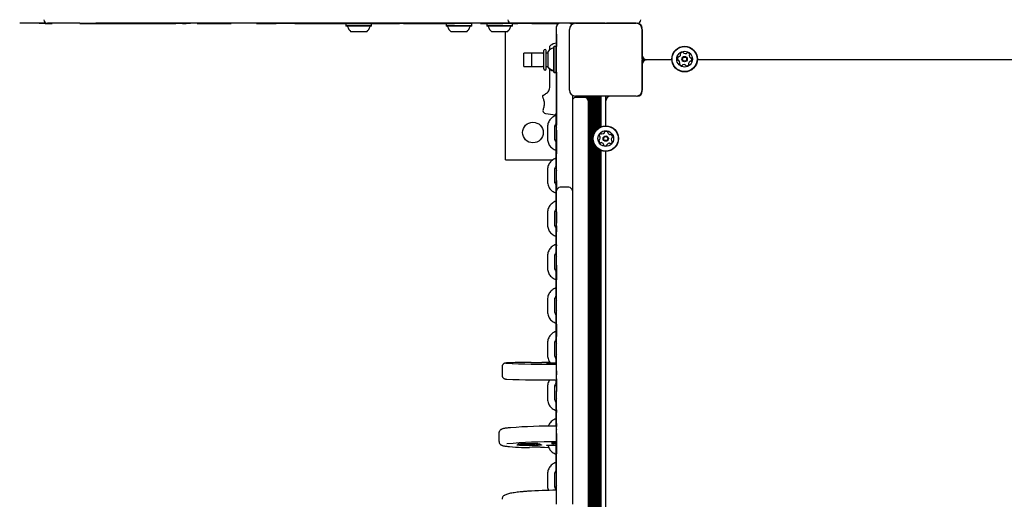
# Model space of a CAD drawing. Units: millimetres. Extents: x 121 to 678, y 65 to 735.
# Drawn here: x 302 to 383, y 423 to 463 of the extents above; entities that cross this region are included whole.
import ezdxf

# ---------------------------------------------------------------- set-up
doc = ezdxf.new("R2010")
doc.units = ezdxf.units.MM
doc.header["$LTSCALE"] = 100
doc.styles.add('SLDTEXTSTYLE0', font='TXT', dxfattribs={"width": 0.75})
doc.dimstyles.new('SLDDIMSTYLE2', dxfattribs={"dimtxt": 15.875, "dimasz": 8, "dimexe": 0, "dimexo": 0.0625, "dimgap": 3.96875, "dimtad": 2, "dimdec": 0, "dimrnd": 1e-09, "dimzin": 12, "dimdsep": 46, "dimtxsty": 'SLDTEXTSTYLE0', "dimblk1": 'DOT', "dimblk2": 'DOT', "dimsah": 1, "dimcen": 0.09, "dimse1": 1, "dimse2": 1, "dimadec": 0, "dimazin": 3, "dimtfac": 1, "dimtdec": 0, "dimtofl": 0, "dimtmove": 0, "dimatfit": 3, "dimldrblk": 'DOT', "dimfxl": 0, "dimfrac": 2, "dimtolj": 1, "dimtzin": 12, "dimarcsym": 0})

# ---------------------------------------------------------------- blocks, each defined once
blk = doc.blocks.new('_Dot')
at = {"color": 0, "linetype": 'ByBlock', "lineweight": -2}
blk.add_line((-0.5, 0), (-1, 0), dxfattribs=at)
at = {"color": 0, "linetype": 'ByBlock', "const_width": 0.5}
blk.add_lwpolyline([(-0.25, 0, 1), (0.25, 0, 1)], format="xyb", close=True, dxfattribs=at)
blk = doc.blocks.new('_D_9')
at = {"color": 7, "linetype": 'Continuous', "lineweight": 18}
blk.add_line((141.452, 271.614), (141.452, 555.115), dxfattribs=at)
at = {"color": 7, "linetype": 'Continuous', "lineweight": 18, "xscale": 8, "yscale": 8}
for p, rotation in [((141.452, 555.115, -70.969), 90.00000000000067), ((141.452, 271.614, -70.969), 270.0000000000007)]:
    blk.add_blockref('_Dot', p, dxfattribs=dict(at, rotation=rotation))
at = {"color": 7, "linetype": 'Continuous', "lineweight": 18, "insert": (120.988, 395.77), "char_height": 15.875, "attachment_point": 1, "rotation": 90, "style": 'SLDTEXTSTYLE0'}
blk.add_mtext('284', dxfattribs=at)

msp = doc.modelspace()

# ---------------------------------------------------------------- linework, layer by layer
at = {"color": 7, "linetype": 'Continuous', "lineweight": 25}
for p, q in [((302.191, 462.715), (302.078, 462.715)), ((303.678, 462.715), (302.191, 462.715)), ((303.678, 462.705), (303.678, 462.715)), ((304.19, 462.715), (303.678, 462.715)), ((304.19, 462.705), (303.678, 462.705)), ((304.19, 462.715), (304.362, 462.715)), ((304.19, 462.705), (304.381, 462.705)), ((304.98, 462.715), (304.362, 462.715)), ((304.381, 462.705), (304.381, 462.715)), ((304.381, 462.705), (304.749, 462.705)), ((304.749, 462.705), (304.749, 462.715)), ((307.03, 462.715), (304.98, 462.715)), ((307.03, 462.705), (307.03, 462.715)), ((307.03, 462.715), (307.896, 462.715)), ((307.03, 462.705), (307.896, 462.705)), ((307.896, 462.715), (308.368, 462.715)), ((307.896, 462.705), (308.368, 462.705)), ((313.536, 462.715), (308.368, 462.715)), ((308.368, 462.705), (308.368, 462.715)), ((308.368, 462.705), (308.547, 462.705)), ((308.547, 462.705), (312.218, 462.705)), ((312.218, 462.705), (312.49, 462.705)), ((312.49, 462.705), (314.96, 462.705)), ((313.575, 462.715), (313.536, 462.715)), ((323.058, 462.715), (313.575, 462.715)), ((315.507, 462.705), (314.96, 462.705)), ((315.507, 462.705), (315.507, 462.715)), ((315.507, 462.705), (315.794, 462.705)), ((316.16, 462.705), (315.794, 462.705)), ((316.16, 462.705), (316.16, 462.715)), ((316.708, 462.705), (319.505, 462.705)), ((319.505, 462.705), (319.505, 462.715)), ((321.61, 462.705), (321.61, 462.715)), ((321.61, 462.705), (323.218, 462.705)), ((323.08, 462.715), (323.058, 462.715)), ((334.052, 462.715), (323.08, 462.715)), ((323.218, 462.715), (323.218, 462.705)), ((323.229, 462.705), (323.218, 462.705)), ((324.128, 462.705), (323.229, 462.705)), ((324.753, 462.705), (324.128, 462.705)), ((324.753, 462.705), (327.097, 462.705)), ((327.097, 462.705), (327.464, 462.705)), ((327.464, 462.705), (329.644, 462.705)), ((328.987, 462.705), (328.972, 462.69)), ((328.972, 462.69), (328.972, 462.52)), ((329.287, 462.69), (328.972, 462.69)), ((331.087, 462.69), (329.287, 462.69)), ((329.644, 462.705), (330.094, 462.705)), ((330.094, 462.705), (333.379, 462.705)), ((331.087, 462.69), (331.072, 462.705)), ((331.087, 462.52), (331.087, 462.69)), ((333.706, 462.705), (333.379, 462.705)), ((333.706, 462.705), (334.694, 462.705)), ((334.099, 462.715), (334.052, 462.715)), ((341.301, 462.715), (334.099, 462.715)), ((334.694, 462.705), (335.287, 462.705)), ((335.287, 462.705), (335.34, 462.705)), ((335.34, 462.705), (335.707, 462.705)), ((335.707, 462.705), (335.707, 462.715)), ((335.707, 462.705), (337.91, 462.705)), ((337.241, 462.705), (337.226, 462.69)), ((337.226, 462.69), (337.226, 462.52)), ((337.632, 462.69), (337.226, 462.69)), ((339.341, 462.69), (337.632, 462.69)), ((337.91, 462.705), (337.91, 462.715)), ((339.341, 462.69), (339.316, 462.715)), ((339.341, 462.52), (339.341, 462.69)), ((340.072, 462.705), (340.072, 462.715)), ((340.072, 462.705), (341.912, 462.705)), ((340.591, 462.705), (340.576, 462.69)), ((340.576, 462.69), (340.576, 462.52)), ((340.93, 462.69), (340.576, 462.69)), ((342.691, 462.69), (340.93, 462.69)), ((341.315, 462.715), (341.301, 462.715)), ((341.93, 462.715), (341.315, 462.715)), ((341.93, 462.705), (341.912, 462.705)), ((341.93, 462.705), (341.93, 462.715)), ((342.618, 462.715), (341.93, 462.715)), ((342.646, 462.705), (341.93, 462.705)), ((343.185, 462.715), (342.618, 462.715)), ((342.646, 462.705), (342.821, 462.705)), ((342.691, 462.69), (342.676, 462.705)), ((342.691, 462.52), (342.691, 462.69)), ((342.821, 462.705), (342.821, 462.715)), ((342.821, 462.705), (343.125, 462.705)), ((343.125, 462.705), (343.126, 462.705)), ((343.126, 462.705), (343.126, 462.715)), ((343.714, 462.705), (343.126, 462.705)), ((345.337, 462.715), (343.185, 462.715)), ((344.29, 462.705), (343.714, 462.705)), ((344.29, 462.705), (344.29, 462.715)), ((344.29, 462.705), (346.489, 462.705)), ((345.47, 462.715), (345.337, 462.715)), ((347.884, 462.715), (345.47, 462.715)), ((347.479, 462.705), (347.751, 462.705)), ((347.751, 462.705), (347.784, 462.705)), ((347.884, 462.715), (352.884, 462.715)), ((350.334, 462.715), (347.884, 462.715)), ((352.884, 462.715), (350.434, 462.715)), ((352.98, 462.715), (352.983, 462.715)), ((352.984, 462.715), (352.983, 462.715)), ((352.983, 462.715), (352.983, 462.715)), ((328.972, 462.52), (328.997, 462.495)), ((329.287, 462.52), (328.972, 462.52)), ((329.305, 462.495), (328.997, 462.495)), ((331.087, 462.52), (329.287, 462.52)), ((331.062, 462.495), (329.305, 462.495)), ((329.573, 462.015), (329.379, 462.015)), ((330.679, 462.015), (329.573, 462.015)), ((331.062, 462.495), (331.087, 462.52)), ((337.226, 462.52), (337.251, 462.495)), ((337.632, 462.52), (337.226, 462.52)), ((337.647, 462.495), (337.251, 462.495)), ((339.341, 462.52), (337.632, 462.52)), ((337.883, 462.015), (337.634, 462.015)), ((339.316, 462.495), (337.647, 462.495)), ((338.934, 462.015), (337.883, 462.015)), ((339.316, 462.495), (339.341, 462.52)), ((340.576, 462.52), (340.601, 462.495)), ((340.93, 462.52), (340.576, 462.52)), ((340.947, 462.495), (340.601, 462.495)), ((342.691, 462.52), (340.93, 462.52)), ((342.666, 462.495), (340.947, 462.495)), ((341.201, 462.015), (340.984, 462.015)), ((342.284, 462.015), (341.201, 462.015)), ((342.134, 451.465), (342.134, 462.015)), ((342.666, 462.495), (342.691, 462.52)), ((346.324, 462.215), (346.334, 462.215)), ((346.324, 461.823), (346.324, 462.215)), ((346.324, 461.823), (346.324, 461.134)), ((346.334, 462.44), (346.334, 462.442)), ((346.334, 462.43), (346.334, 462.44)), ((346.334, 461.73), (346.334, 462.43)), ((347.384, 457.215), (347.384, 462.215)), ((347.384, 459.765), (347.384, 462.215)), ((353.384, 462.215), (353.384, 457.215)), ((353.384, 459.765), (353.384, 462.215)), ((346.324, 461.134), (346.324, 460.808)), ((346.334, 454.737), (346.334, 461.73)), ((344.284, 460.265), (343.634, 460.265)), ((343.634, 459.165), (343.634, 460.265)), ((345.184, 460.265), (344.284, 460.265)), ((344.284, 459.165), (344.284, 460.265)), ((345.284, 458.965), (345.284, 460.465)), ((345.484, 458.965), (345.484, 460.465)), ((345.634, 460.265), (345.484, 460.265)), ((345.634, 460.21), (345.634, 460.402)), ((345.634, 459.102), (345.634, 460.21)), ((345.784, 460.537), (345.784, 460.838)), ((346.139, 460.81), (346.114, 460.785)), ((346.114, 460.479), (346.114, 460.785)), ((346.114, 458.72), (346.114, 460.479)), ((346.309, 460.81), (346.139, 460.81)), ((346.139, 460.496), (346.139, 460.81)), ((346.139, 458.695), (346.139, 460.496)), ((346.334, 460.785), (346.309, 460.81)), ((346.309, 460.496), (346.309, 460.81)), ((346.309, 458.695), (346.309, 460.496)), ((346.324, 460.808), (346.324, 460.795)), ((347.384, 457.215), (347.384, 459.665)), ((353.59, 459.765), (353.384, 459.765)), ((353.784, 459.715), (353.384, 459.715)), ((353.59, 459.665), (353.384, 459.665)), ((353.384, 457.215), (353.384, 459.665)), ((355.828, 459.715), (353.784, 459.715)), ((409.124, 459.715), (357.94, 459.715)), ((343.634, 459.165), (344.284, 459.165)), ((344.284, 459.165), (345.184, 459.165)), ((345.484, 459.165), (345.634, 459.165)), ((345.634, 459.068), (345.634, 459.102)), ((345.784, 457.515), (345.784, 458.933)), ((346.114, 458.72), (346.139, 458.695)), ((346.114, 458.686), (346.114, 458.72)), ((346.114, 458.686), (346.139, 458.661)), ((346.139, 458.695), (346.309, 458.695)), ((346.139, 458.661), (346.139, 458.695)), ((346.139, 458.661), (346.309, 458.661)), ((346.309, 458.695), (346.334, 458.72)), ((346.309, 458.661), (346.309, 458.695)), ((346.309, 458.661), (346.334, 458.686)), ((346.324, 458.676), (346.324, 458.233)), ((346.324, 458.233), (346.324, 458.116)), ((346.324, 458.116), (346.324, 455.794)), ((345.184, 456.736), (345.184, 456.629)), ((347.634, 456.782), (347.634, 454.737)), ((352.884, 456.715), (347.884, 456.715)), ((350.334, 456.715), (347.884, 456.715)), ((348.634, 456.615), (347.934, 456.615)), ((347.984, 456.643), (347.984, 456.715)), ((348.134, 456.615), (348.134, 456.715)), ((348.719, 456.603), (348.719, 456.715)), ((348.8, 456.565), (348.8, 456.715)), ((348.879, 456.488), (348.879, 456.715)), ((348.934, 456.315), (348.934, 399.225)), ((348.96, 399.222), (348.96, 456.715)), ((349.039, 399.212), (349.039, 456.715)), ((349.12, 399.202), (349.12, 456.715)), ((349.199, 399.193), (349.199, 456.715)), ((349.28, 399.183), (349.28, 456.715)), ((349.359, 453.475), (349.359, 456.715)), ((349.44, 453.692), (349.44, 456.715)), ((349.519, 453.823), (349.519, 456.715)), ((349.6, 453.925), (349.6, 456.715)), ((349.679, 454.003), (349.679, 456.715)), ((349.76, 454.069), (349.76, 456.715)), ((349.839, 454.121), (349.839, 456.715)), ((349.92, 454.165), (349.92, 456.715)), ((349.999, 454.2), (349.999, 456.715)), ((350.384, 454.273), (350.384, 456.715)), ((350.384, 454.273), (350.384, 456.315)), ((352.884, 456.715), (350.434, 456.715)), ((346.324, 455.794), (346.324, 455.495)), ((346.324, 455.495), (346.324, 454.352)), ((346.284, 455.246), (346.284, 454.975)), ((346.284, 455.246), (346.284, 454.975)), ((346.284, 454.975), (346.284, 454.275)), ((346.334, 454.036), (346.334, 454.737)), ((347.634, 454.737), (347.634, 454.036)), ((345.584, 454.175), (345.584, 453.2)), ((346.184, 453.2), (346.184, 454.175)), ((346.334, 454.352), (346.324, 454.352)), ((346.324, 454.352), (346.324, 454.33)), ((346.324, 453.908), (346.324, 454.33)), ((346.324, 453.908), (346.324, 452.966)), ((346.324, 453.908), (346.334, 453.908)), ((346.334, 454.018), (346.334, 454.036)), ((346.334, 452.717), (346.334, 454.018)), ((346.334, 453.908), (346.334, 452.966)), ((347.634, 454.036), (347.634, 454.018)), ((347.634, 454.018), (347.634, 452.717)), ((346.284, 453.117), (346.284, 452.282)), ((346.324, 452.939), (346.324, 452.966)), ((346.324, 452.966), (346.334, 452.966)), ((346.324, 452.939), (346.324, 452.8)), ((349.359, 399.173), (349.359, 452.955)), ((346.284, 452.282), (346.284, 451.301)), ((346.324, 452.8), (346.334, 452.8)), ((346.324, 452.8), (346.324, 451.971)), ((346.334, 450.136), (346.334, 452.717)), ((347.634, 452.717), (347.634, 450.136)), ((349.44, 399.163), (349.44, 452.738)), ((349.519, 399.153), (349.519, 452.607)), ((349.6, 399.143), (349.6, 452.505)), ((349.679, 399.134), (349.679, 452.427)), ((349.76, 399.124), (349.76, 452.361)), ((349.839, 399.114), (349.839, 452.309)), ((349.92, 399.104), (349.92, 452.265)), ((349.999, 399.094), (349.999, 452.23)), ((350.384, 399.047), (350.384, 452.158)), ((342.134, 451.465), (346.026, 451.465)), ((346.284, 451.301), (346.284, 450.736)), ((346.324, 451.971), (346.334, 451.971)), ((346.324, 451.821), (346.324, 451.971)), ((346.324, 451.82), (346.324, 451.821)), ((346.324, 451.82), (346.334, 451.82)), ((345.584, 450.651), (345.584, 449.67)), ((346.184, 449.67), (346.184, 450.651)), ((346.324, 449.717), (346.334, 449.717)), ((346.324, 449.717), (346.324, 448.918)), ((346.334, 448.897), (346.334, 450.136)), ((346.334, 449.717), (346.334, 448.918)), ((347.634, 450.136), (347.634, 448.897)), ((346.284, 449.582), (346.284, 448.774)), ((346.324, 448.918), (346.334, 448.918)), ((346.324, 448.839), (346.324, 448.918)), ((346.324, 448.839), (346.324, 448.838)), ((346.324, 448.838), (346.334, 448.838)), ((346.324, 448.577), (346.324, 448.838)), ((346.334, 448.292), (346.334, 448.897)), ((347.334, 449.197), (346.634, 449.197)), ((347.634, 448.897), (347.634, 448.292)), ((346.284, 448.774), (346.284, 447.786)), ((346.324, 448.573), (346.324, 448.577)), ((346.324, 448.464), (346.324, 448.573)), ((346.324, 448.464), (346.334, 448.464)), ((346.334, 444.864), (346.334, 448.292)), ((347.634, 448.292), (347.634, 444.864)), ((346.284, 447.786), (346.284, 447.194)), ((345.584, 447.104), (345.584, 446.116)), ((346.184, 446.116), (346.184, 447.104)), ((346.324, 447.18), (346.334, 447.18)), ((346.324, 447.18), (346.324, 446.255)), ((346.284, 446.023), (346.284, 445.242)), ((346.324, 446.255), (346.334, 446.255)), ((346.324, 446.036), (346.324, 446.255)), ((346.324, 446.036), (346.324, 445.536)), ((346.284, 445.242), (346.284, 444.249)), ((346.324, 444.461), (346.324, 445.536)), ((346.334, 444.769), (346.334, 444.864)), ((346.334, 438.75), (346.334, 444.769)), ((347.634, 444.864), (347.634, 444.769)), ((347.634, 444.769), (347.634, 438.75)), ((346.284, 444.249), (346.284, 443.63)), ((346.334, 444.461), (346.324, 444.461)), ((346.324, 444.461), (346.324, 444.386)), ((346.324, 444.372), (346.324, 444.386)), ((346.324, 443.832), (346.324, 444.372)), ((345.584, 443.536), (345.584, 442.542)), ((346.184, 442.542), (346.184, 443.536)), ((346.324, 443.506), (346.324, 443.832)), ((346.324, 442.816), (346.324, 443.506)), ((346.284, 442.446), (346.284, 441.692)), ((346.324, 442.787), (346.324, 442.816)), ((346.324, 442.787), (346.324, 442.691)), ((346.324, 442.691), (346.334, 442.691)), ((346.324, 442.691), (346.324, 442.657)), ((346.324, 442.657), (346.324, 442.197)), ((346.284, 441.692), (346.284, 440.695)), ((346.324, 442.197), (346.324, 442.107)), ((346.324, 442.107), (346.324, 441.689)), ((346.324, 441.689), (346.324, 441.597)), ((346.324, 441.597), (346.324, 441.564)), ((346.324, 441.564), (346.334, 441.564)), ((346.324, 440.95), (346.324, 441.564)), ((346.284, 440.695), (346.284, 440.049)), ((346.324, 440.815), (346.324, 440.95)), ((346.324, 438.024), (346.324, 440.815)), ((345.584, 439.952), (345.584, 438.955)), ((346.184, 438.955), (346.184, 439.952)), ((346.284, 438.856), (346.284, 438.129)), ((346.334, 438.05), (346.334, 438.75)), ((347.634, 438.75), (347.634, 438.05)), ((346.284, 438.129), (346.284, 437.13)), ((346.324, 438.024), (346.334, 438.024)), ((346.324, 437.929), (346.324, 438.024)), ((346.324, 437.929), (346.334, 437.929)), ((346.324, 437.929), (346.324, 437.101)), ((346.334, 438.032), (346.334, 438.05)), ((346.334, 436.811), (346.334, 438.032)), ((346.334, 437.929), (346.334, 437.101)), ((347.634, 438.05), (347.634, 438.032)), ((347.634, 438.032), (347.634, 436.811)), ((346.284, 437.13), (346.284, 436.457)), ((346.324, 437.101), (346.334, 437.101)), ((346.324, 437.101), (346.324, 437.034)), ((346.324, 437.034), (346.324, 436.892)), ((346.324, 437.034), (346.334, 437.034)), ((346.324, 436.892), (346.334, 436.892)), ((346.324, 436.863), (346.324, 436.892)), ((346.324, 436.857), (346.324, 436.863)), ((346.324, 436.857), (346.334, 436.857)), ((346.334, 433.665), (346.334, 436.811)), ((347.634, 436.811), (347.634, 433.665)), ((345.584, 436.358), (345.584, 435.359)), ((346.184, 435.359), (346.184, 436.358)), ((346.284, 435.259), (346.284, 434.689)), ((341.834, 434.401), (341.834, 433.701)), ((344.188, 434.756), (344.196, 434.756)), ((344.227, 434.755), (344.196, 434.756)), ((344.219, 434.755), (344.227, 434.755)), ((346.134, 434.699), (345.834, 434.699)), ((346.234, 434.692), (346.234, 434.697)), ((346.324, 434.078), (346.334, 434.078)), ((346.324, 434.078), (346.324, 433.782)), ((346.334, 433.782), (346.324, 433.782)), ((346.324, 433.782), (346.324, 433.751)), ((346.324, 433.408), (346.324, 433.751)), ((346.324, 433.408), (346.324, 432.412)), ((346.324, 433.408), (346.334, 433.408)), ((346.334, 433.408), (346.334, 433.665)), ((346.334, 433.408), (346.334, 432.412)), ((347.634, 433.665), (347.634, 432.287)), ((345.584, 432.759), (345.584, 431.759)), ((346.184, 431.759), (346.184, 432.759)), ((346.284, 433.326), (346.284, 432.859)), ((346.324, 432.412), (346.324, 432.36)), ((346.324, 432.412), (346.334, 432.412)), ((346.324, 430.847), (346.324, 432.36)), ((346.334, 432.287), (346.334, 432.412)), ((346.334, 432.271), (346.334, 432.287)), ((346.334, 431.572), (346.334, 432.271)), ((347.634, 432.287), (347.634, 432.271)), ((347.634, 432.271), (347.634, 431.572)), ((346.284, 431.659), (346.284, 430.986)), ((346.284, 430.986), (346.284, 429.987)), ((346.334, 429.546), (346.334, 431.572)), ((347.634, 431.572), (347.634, 429.546)), ((346.324, 430.847), (346.324, 430.646)), ((346.324, 430.435), (346.324, 430.646)), ((346.324, 429.946), (346.324, 430.435)), ((346.284, 429.987), (346.284, 429.509)), ((346.324, 429.725), (346.324, 429.946)), ((346.324, 429.725), (346.324, 429.489)), ((346.324, 429.26), (346.324, 429.489)), ((346.334, 429.494), (346.334, 429.546)), ((346.334, 423.734), (346.334, 429.494)), ((347.634, 429.546), (347.634, 429.494)), ((347.634, 429.494), (347.634, 423.734)), ((341.584, 428.947), (341.584, 428.248)), ((346.334, 429.26), (346.324, 429.26)), ((346.324, 429.26), (346.324, 429.255)), ((346.324, 429.255), (346.324, 429.225)), ((346.324, 428.916), (346.324, 429.225)), ((346.324, 428.916), (346.324, 428.843)), ((346.324, 428.843), (346.324, 428.372)), ((343.088, 427.952), (343.088, 427.962)), ((343.173, 428.037), (343.173, 428.047)), ((343.347, 427.966), (343.347, 427.976)), ((343.521, 427.961), (343.521, 427.971)), ((343.636, 427.997), (343.636, 428.007)), ((343.919, 428.009), (343.919, 428.019)), ((343.919, 428.019), (344, 428.019)), ((343.919, 428.009), (344, 428.009)), ((344, 428.009), (344, 428.019)), ((344.073, 427.932), (344.073, 427.942)), ((344.078, 427.758), (344.111, 427.761)), ((344.111, 427.761), (344.084, 427.761)), ((344.113, 428.072), (344.113, 428.082)), ((344.96, 428.033), (344.96, 428.043)), ((345.096, 427.96), (345.096, 427.97)), ((345.834, 427.94), (346.134, 427.94)), ((345.914, 428.117), (345.914, 428.107)), ((345.914, 428.084), (345.914, 428.074)), ((345.989, 428.1), (346.209, 428.093)), ((346.129, 428.096), (345.989, 428.091)), ((346.209, 428.088), (345.989, 428.081)), ((346.324, 428.119), (346.139, 428.125)), ((346.324, 428.109), (346.139, 428.115)), ((346.139, 428.067), (346.324, 428.073)), ((346.234, 427.946), (346.234, 427.963)), ((346.284, 427.901), (346.238, 427.964)), ((346.284, 427.973), (346.284, 427.416)), ((346.324, 428.372), (346.324, 428.257)), ((346.324, 428.257), (346.324, 427.812)), ((346.324, 427.812), (346.324, 427.757)), ((346.324, 427.757), (346.324, 427.588)), ((346.284, 427.416), (346.284, 426.419)), ((346.324, 427.588), (346.334, 427.588)), ((346.324, 427.586), (346.324, 427.451)), ((346.324, 427.451), (346.324, 427.23)), ((346.324, 427.23), (346.334, 427.23)), ((346.324, 427.164), (346.324, 427.23)), ((346.324, 426.975), (346.324, 427.164)), ((346.324, 423.414), (346.324, 426.975)), ((346.284, 426.419), (346.284, 425.666)), ((345.584, 425.568), (345.584, 424.571)), ((346.184, 424.571), (346.184, 425.568)), ((346.284, 424.475), (346.284, 424.224)), ((346.334, 423.092), (346.334, 423.734)), ((347.634, 423.734), (347.634, 423.092))]:
    msp.add_line(p, q, dxfattribs=at)
at = {"color": 7, "linetype": 'Continuous', "lineweight": 25, "flags": 128}
for points in [[(345.209, 456.779), (345.214, 456.782), (345.251, 456.803), (345.325, 456.846), (345.434, 456.909)], [(345.207, 455.575), (345.207, 455.584), (345.209, 455.593)], [(346.284, 454.275), (346.302, 454.173), (346.324, 454.125)], [(346.284, 454.275), (346.302, 454.173), (346.324, 454.125)], [(346.324, 453.267), (346.302, 453.22), (346.284, 453.117)], [(346.284, 450.736), (346.302, 450.633), (346.334, 450.57)], [(346.334, 449.748), (346.302, 449.685), (346.284, 449.582)], [(346.284, 447.194), (346.302, 447.092), (346.324, 447.045)], [(346.324, 446.173), (346.302, 446.126), (346.284, 446.023)], [(346.284, 443.63), (346.302, 443.528), (346.324, 443.481)], [(346.324, 442.596), (346.302, 442.549), (346.284, 442.446)], [(346.284, 440.049), (346.302, 439.947), (346.324, 439.9)], [(346.324, 439.006), (346.302, 438.959), (346.284, 438.856)], [(346.284, 436.457), (346.302, 436.355), (346.334, 436.291)], [(346.334, 435.425), (346.302, 435.361), (346.284, 435.259)], [(345.783, 434.755), (345.471, 434.753), (345.124, 434.751)], [(345.834, 434.699), (345.714, 434.699), (345.609, 434.7), (345.531, 434.702), (345.489, 434.704), (345.489, 434.706), (345.531, 434.708), (345.609, 434.709), (345.714, 434.71), (345.834, 434.711)], [(346.284, 432.859), (346.302, 432.756), (346.324, 432.709)], [(346.324, 431.809), (346.302, 431.762), (346.284, 431.659)], [(344.993, 427.775), (345.328, 427.766), (345.671, 427.76)], [(345.616, 427.905), (345.609, 427.906), (345.531, 427.911), (345.489, 427.917), (345.489, 427.924), (345.531, 427.93), (345.609, 427.936), (345.714, 427.939), (345.834, 427.94)], [(346.139, 428.115), (346.084, 428.116), (346.025, 428.115), (345.973, 428.114), (345.934, 428.112), (345.916, 428.108), (345.919, 428.105), (345.945, 428.102), (345.989, 428.1)], [(345.989, 428.081), (345.945, 428.079), (345.919, 428.076), (345.916, 428.073), (345.934, 428.07), (345.973, 428.067), (346.025, 428.066), (346.084, 428.066), (346.139, 428.067)], [(346.209, 428.093), (346.219, 428.093), (346.227, 428.092), (346.232, 428.091), (346.234, 428.091), (346.232, 428.09), (346.227, 428.089), (346.219, 428.089), (346.209, 428.088)], [(346.284, 425.666), (346.302, 425.563), (346.324, 425.516)], [(346.324, 424.624), (346.302, 424.577), (346.284, 424.475)]]:
    msp.add_lwpolyline(points, dxfattribs=at)
at = {"color": 7, "linetype": 'Continuous', "lineweight": 25}
for centre, radius in [((356.884, 459.765), 1.057), ((356.884, 459.765), 1.032), ((356.884, 459.765), 0.65), ((356.884, 459.765), 0.22), ((356.884, 459.765), 0.17), ((344.384, 453.715), 0.85), ((350.384, 453.215), 1.057), ((350.384, 453.215), 1.032), ((350.384, 453.215), 0.65), ((350.384, 453.215), 0.22), ((350.384, 453.215), 0.17)]:
    msp.add_circle(centre, radius, dxfattribs=at)
for centre, radius, start, end in [((304.362, 463.015), 0.3, 180, 270), ((342.618, 463.015), 0.3, 180, 270), ((346.634, 462.43), 0.3, 108.07443, 180), ((346.634, 462.442), 0.3, 114.62034, 180.00096), ((347.884, 462.215), 0.5, 90, 180), ((347.334, 462.43), 0.3, 36.49428, 71.92557), ((347.334, 462.442), 0.3, 34.60735, 65.37991), ((352.884, 462.215), 0.5, 0, 90), ((352.983, 463.015), 0.3, 270, 0), ((352.984, 463.015), 0.3, 270, 0), ((352.984, 462.315), 0.4, 0, 90), ((329.051, 462.445), 0.05, 16.5288, 90), ((330.029, 462.735), 0.97, 196.5288, 227.94148), ((330.029, 462.735), 0.97, 312.05852, 343.4712), ((331.007, 462.445), 0.05, 90, 163.4712), ((337.306, 462.445), 0.05, 16.53227, 90), ((338.284, 462.735), 0.97, 196.53227, 227.93734), ((338.284, 462.735), 0.97, 312.06266, 343.46773), ((339.262, 462.445), 0.05, 90, 163.46773), ((340.656, 462.445), 0.05, 16.5288, 90), ((341.634, 462.735), 0.97, 196.5288, 227.94148), ((341.634, 462.735), 0.97, 312.05852, 343.4712), ((342.612, 462.445), 0.05, 90, 163.4712), ((346.584, 459.715), 1.4, 100.28656, 123.74899), ((345.184, 460.365), 0.1, 270, 0), ((345.384, 460.465), 0.1, 0, 180), ((346.354, 459.752), 0.97, 106.53227, 137.93734), ((345.834, 460.838), 0.05, 123.74899, 180), ((346.064, 460.73), 0.05, 286.53227, 0), ((356.576, 460.201), 0.0481, 142.01918, 220.45984), ((356.736, 460.075), 0.252, 88.89484, 142.02484), ((356.502, 460.138), 0.0481, 352.02494, 40.50521), ((356.74, 460.279), 0.0481, 10.46329, 88.92496), ((356.835, 460.297), 0.0481, 190.45984, 238.89484), ((356.94, 460.471), 0.252, 238.8948, 292.02484), ((357.016, 460.282), 0.0481, 292.08205, 340.45984), ((357.107, 460.25), 0.0481, 82.059, 160.47299), ((357.079, 460.048), 0.252, 28.89484, 82.02489), ((357.257, 460.147), 0.0481, 310.45984, 28.90049), ((353.784, 460.115), 0.4, 180, 270), ((353.784, 459.315), 0.4, 90, 180), ((356.541, 459.792), 0.252, 148.8948, 202.02484), ((356.352, 459.716), 0.0481, 202.02462, 280.45984), ((356.367, 459.898), 0.0481, 70.45984, 148.89484), ((356.37, 459.621), 0.0481, 52.01971, 100.46329), ((356.399, 459.988), 0.0481, 250.45639, 298.89997), ((356.245, 459.461), 0.252, 358.90056, 52.02494), ((356.301, 460.167), 0.252, 298.89474, 352.01911), ((356.511, 459.384), 0.0481, 130.41447, 208.90049), ((356.689, 459.482), 0.252, 208.89484, 262.0306), ((356.448, 459.457), 0.0481, 310.45984, 358.89474), ((357.265, 459.392), 0.0481, 172.05493, 220.45984), ((357.467, 459.364), 0.252, 118.87863, 172.03389), ((357.192, 459.329), 0.0481, 322.01918, 40.50521), ((357.319, 460.073), 0.0481, 130.41447, 178.89484), ((357.523, 460.07), 0.252, 178.90058, 232.02484), ((357.369, 459.542), 0.0481, 70.45639, 118.89484), ((357.398, 459.909), 0.0481, 232.01918, 280.45984), ((357.401, 459.633), 0.0481, 250.45984, 328.89453), ((357.415, 459.814), 0.0481, 22.02514, 100.46329), ((357.226, 459.738), 0.252, 328.89474, 22.02494), ((345.184, 459.065), 0.1, 0, 90), ((345.384, 458.965), 0.1, 180, 0), ((346.354, 459.752), 0.97, 222.06266, 253.46773), ((346.354, 459.718), 0.97, 222.06266, 253.46773), ((346.064, 458.774), 0.05, 0, 73.46773), ((346.064, 458.74), 0.05, 0, 73.46773), ((356.661, 459.28), 0.0481, 262.02484, 340.45639), ((356.751, 459.248), 0.0481, 112.02462, 160.45984), ((356.828, 459.059), 0.252, 58.90574, 112.02484), ((356.933, 459.234), 0.0481, 10.44668, 58.89474), ((357.028, 459.251), 0.0481, 190.45984, 268.86068), ((357.032, 459.455), 0.252, 268.89479, 322.02484), ((347.884, 457.215), 0.5, 180, 270), ((352.884, 457.215), 0.5, 270, 0), ((352.984, 457.115), 0.4, 270, 0), ((345.234, 456.736), 0.05, 120, 179.09491), ((347.934, 456.315), 0.3, 90, 180), ((347.934, 456.643), 0.05, 325.70268, 0), ((348.634, 456.315), 0.3, 0, 90), ((350.784, 456.315), 0.4, 90, 180), ((345.484, 455.575), 0.3, 191.4124, 259.61114), ((346.584, 461.575), 6.4, 259.61114, 266.69574), ((346.218, 455.236), 0.05, 266.69574, 359.5), ((350.08, 453.854), 0.252, 268.90056, 322.02494), ((350.24, 453.729), 0.0481, 322.01971, 10.46329), ((350.335, 453.747), 0.0481, 112.02462, 190.45984), ((350.411, 453.558), 0.252, 58.8948, 112.02484), ((350.516, 453.732), 0.0481, 340.45984, 58.89484), ((350.607, 453.7), 0.0481, 160.45639, 208.89997), ((350.785, 453.798), 0.252, 208.89474, 262.01911), ((349.87, 453.071), 0.0481, 100.45984, 178.86068), ((350.074, 453.068), 0.252, 178.89479, 232.02484), ((350.101, 453.41), 0.252, 118.89484, 172.0306), ((349.899, 453.438), 0.0481, 172.02484, 250.45639), ((349.852, 453.166), 0.0481, 280.44668, 328.89474), ((349.867, 453.348), 0.0481, 22.02462, 70.45984), ((349.678, 453.271), 0.252, 328.90574, 22.02484), ((349.948, 452.907), 0.0481, 232.01918, 310.50521), ((350.002, 453.588), 0.0481, 40.41447, 118.90049), ((350.011, 452.834), 0.0481, 82.05493, 130.45984), ((349.982, 452.632), 0.252, 28.87863, 82.03389), ((350.076, 453.651), 0.0481, 220.45984, 268.89474), ((350.757, 453.597), 0.0481, 262.02494, 310.50521), ((350.82, 453.523), 0.0481, 52.01918, 130.45984), ((350.667, 453.02), 0.252, 298.89484, 352.02489), ((351.09, 453.159), 0.252, 148.8948, 202.02484), ((350.694, 453.363), 0.252, 358.89484, 52.02484), ((350.901, 453.083), 0.0481, 202.08205, 250.45984), ((350.915, 453.264), 0.0481, 100.45984, 148.89484), ((350.869, 452.992), 0.0481, 352.059, 70.47299), ((350.898, 453.359), 0.0481, 280.46329, 358.92496), ((350.161, 452.73), 0.0481, 340.45639, 28.89484), ((350.251, 452.698), 0.0481, 160.45984, 238.89453), ((350.357, 452.873), 0.252, 238.89474, 292.02494), ((350.433, 452.684), 0.0481, 292.02514, 10.46329), ((350.528, 452.701), 0.0481, 142.01918, 190.45984), ((350.688, 452.576), 0.252, 88.90058, 142.02484), ((350.692, 452.78), 0.0481, 40.41447, 88.89484), ((350.765, 452.842), 0.0481, 220.45984, 298.90049), ((346.634, 448.897), 0.3, 90, 180), ((347.334, 448.897), 0.3, 0, 90), ((345.518, 512.844), 78.223, 267.53922, 270.59791), ((343.735, 406.633), 28.125, 90.31458, 93.01805), ((343.843, 416.791), 17.969, 88.90231, 90.83903), ((344.817, 465.599), 30.849, 268.88988, 270.57036), ((346.159, 433.235), 1.464, 87.06287, 90.97879), ((346.336, 435.938), 1.251, 265.3092, 269.89533), ((345.637, 525.425), 92.102, 267.87726, 270.43334), ((346.029, 382.452), 47.058, 89.64133, 94.27021), ((345.853, 388.542), 39.671, 89.32038, 95.23376), ((344.341, 447.46), 19.727, 264.50641, 267.40324), ((344.682, 418.317), 9.463, 88.11939, 93.62327), ((346.057, 427.181), 0.947, 85.02352, 98.67035), ((345.973, 427.869), 0.223, 85.78758, 105.26379), ((346.159, 428.392), 0.452, 266.84071, 279.55243), ((346.331, 427.611), 0.365, 91.11352, 105.43239), ((346.433, 388.406), 35.819, 90.17522, 93.95433)]:
    msp.add_arc(centre, radius, start, end, dxfattribs=at)
for points, knots in [([(345.434, 456.909), (345.44, 456.913), (345.484, 456.939), (345.571, 457.004), (345.684, 457.141), (345.767, 457.317), (345.778, 457.449), (345.784, 457.515)], [0, 0, 0, 0, 0.045105, 0.301352, 0.537403, 0.769334, 1, 1, 1, 1]), ([(345.188, 456.611), (345.188, 456.611), (345.188, 456.612), (345.189, 456.609), (345.194, 456.597), (345.197, 456.589)], [0, 0, 0, 0, 0.003317, 0.226863, 1, 1, 1, 1]), ([(345.194, 456.607), (345.194, 456.607), (345.197, 456.6), (345.223, 456.534), (345.263, 456.413), (345.301, 456.243), (345.312, 456.055), (345.295, 455.877), (345.259, 455.722), (345.226, 455.625), (345.211, 455.586), (345.207, 455.575)], [0, 0, 0, 0, 0.002436, 0.133481, 0.27113, 0.414633, 0.551931, 0.678801, 0.807876, 0.94883, 1, 1, 1, 1]), ([(345.193, 455.537), (345.192, 455.535), (345.191, 455.531), (345.191, 455.53), (345.191, 455.529), (345.191, 455.528), (345.191, 455.527), (345.19, 455.524), (345.19, 455.52), (345.19, 455.517), (345.191, 455.516)], [0, 0, 0, 0, 0.504517, 0.801108, 0.8551535, 0.8688164, 0.8811051, 0.8987502, 0.9726191, 1, 1, 1, 1]), ([(345.209, 455.593), (345.204, 455.577), (345.193, 455.543), (345.191, 455.529), (345.191, 455.53), (345.191, 455.53)], [0, 0, 0, 0, 0.478082, 0.977341, 1, 1, 1, 1]), ([(346.284, 455.111), (346.279, 455.11), (346.216, 455.096), (346.103, 455.041), (345.953, 454.945), (345.825, 454.822), (345.719, 454.68), (345.642, 454.521), (345.593, 454.351), (345.587, 454.234), (345.584, 454.175)], [0, 0, 0, 0, 0.0120966, 0.1535762, 0.2949995, 0.436297, 0.5774069, 0.7182992, 0.8589589, 1, 1, 1, 1]), ([(346.25, 455.239), (346.25, 455.239), (346.25, 455.239), (346.267, 455.244), (346.294, 455.249), (346.324, 455.252), (346.334, 455.253)], [0, 0, 0, 0, 0.118425, 0.394399, 0.808897, 1, 1, 1, 1]), ([(346.184, 454.175), (346.184, 454.189), (346.186, 454.239), (346.211, 454.321), (346.247, 454.393), (346.28, 454.422), (346.284, 454.425)], [0, 0, 0, 0, 0.1532, 0.547456, 0.94082, 1, 1, 1, 1]), ([(345.584, 453.2), (345.585, 453.163), (345.588, 453.068), (345.621, 452.918), (345.686, 452.755), (345.781, 452.606), (345.9, 452.476), (346.041, 452.369), (346.171, 452.298), (346.256, 452.274), (346.284, 452.267)], [0, 0, 0, 0, 0.088382, 0.228609, 0.368897, 0.509233, 0.649692, 0.790335, 0.931194, 1, 1, 1, 1]), ([(346.284, 452.951), (346.267, 452.971), (346.226, 453.017), (346.191, 453.104), (346.186, 453.169), (346.184, 453.2)], [0, 0, 0, 0, 0.2734967, 0.661318, 1, 1, 1, 1]), ([(346.294, 451.593), (346.285, 451.592), (346.219, 451.577), (346.104, 451.521), (345.954, 451.425), (345.825, 451.302), (345.72, 451.158), (345.643, 450.999), (345.593, 450.828), (345.587, 450.71), (345.584, 450.651)], [0, 0, 0, 0, 0.019711, 0.159873, 0.299992, 0.440014, 0.579896, 0.719612, 0.859159, 1, 1, 1, 1]), ([(346.184, 450.651), (346.184, 450.665), (346.186, 450.716), (346.211, 450.799), (346.247, 450.872), (346.28, 450.9), (346.284, 450.904)], [0, 0, 0, 0, 0.153705, 0.547313, 0.940611, 1, 1, 1, 1]), ([(345.584, 449.67), (345.585, 449.633), (345.588, 449.538), (345.621, 449.387), (345.686, 449.223), (345.781, 449.073), (345.9, 448.942), (346.041, 448.836), (346.171, 448.764), (346.256, 448.74), (346.284, 448.733)], [0, 0, 0, 0, 0.088264, 0.228579, 0.368968, 0.509391, 0.649902, 0.790553, 0.931368, 1, 1, 1, 1]), ([(346.284, 449.418), (346.267, 449.438), (346.225, 449.486), (346.191, 449.574), (346.186, 449.64), (346.184, 449.67)], [0, 0, 0, 0, 0.281545, 0.6712, 1, 1, 1, 1]), ([(346.284, 448.048), (346.279, 448.047), (346.216, 448.033), (346.104, 447.977), (345.954, 447.882), (345.825, 447.758), (345.72, 447.614), (345.643, 447.454), (345.593, 447.283), (345.587, 447.164), (345.584, 447.104)], [0, 0, 0, 0, 0.011884, 0.152911, 0.293907, 0.434839, 0.575681, 0.716415, 0.857043, 1, 1, 1, 1]), ([(346.184, 447.104), (346.184, 447.118), (346.186, 447.169), (346.211, 447.254), (346.247, 447.327), (346.28, 447.356), (346.284, 447.36)], [0, 0, 0, 0, 0.1542624, 0.5472032, 0.9403913, 1, 1, 1, 1]), ([(345.584, 446.116), (345.585, 446.079), (345.588, 445.983), (345.621, 445.831), (345.686, 445.667), (345.781, 445.517), (345.9, 445.385), (346.042, 445.278), (346.171, 445.206), (346.256, 445.182), (346.284, 445.174)], [0, 0, 0, 0, 0.088134, 0.228542, 0.369042, 0.509558, 0.650135, 0.790795, 0.931562, 1, 1, 1, 1]), ([(346.284, 445.861), (346.266, 445.882), (346.224, 445.931), (346.191, 446.021), (346.186, 446.087), (346.184, 446.116)], [0, 0, 0, 0, 0.290964, 0.682485, 1, 1, 1, 1]), ([(346.284, 444.484), (346.279, 444.483), (346.216, 444.468), (346.104, 444.413), (345.955, 444.317), (345.826, 444.193), (345.721, 444.049), (345.643, 443.888), (345.593, 443.716), (345.587, 443.596), (345.584, 443.536)], [0, 0, 0, 0, 0.0117969, 0.1526353, 0.2934582, 0.4342427, 0.5749767, 0.7156512, 0.8562653, 1, 1, 1, 1]), ([(346.184, 443.536), (346.184, 443.55), (346.186, 443.602), (346.211, 443.687), (346.248, 443.761), (346.28, 443.79), (346.284, 443.794)], [0, 0, 0, 0, 0.154707, 0.547148, 0.940235, 1, 1, 1, 1]), ([(345.584, 442.542), (345.585, 442.506), (345.588, 442.41), (345.621, 442.257), (345.686, 442.092), (345.781, 441.941), (345.9, 441.809), (346.042, 441.701), (346.172, 441.629), (346.256, 441.605), (346.284, 441.597)], [0, 0, 0, 0, 0.088033, 0.228515, 0.369096, 0.50969, 0.650313, 0.790984, 0.931717, 1, 1, 1, 1]), ([(346.284, 442.285), (346.266, 442.307), (346.224, 442.357), (346.19, 442.448), (346.186, 442.514), (346.184, 442.542)], [0, 0, 0, 0, 0.298625, 0.691461, 1, 1, 1, 1]), ([(346.284, 440.902), (346.279, 440.901), (346.216, 440.887), (346.104, 440.831), (345.955, 440.735), (345.826, 440.611), (345.721, 440.467), (345.644, 440.306), (345.593, 440.133), (345.587, 440.013), (345.584, 439.952)], [0, 0, 0, 0, 0.0117332, 0.1524383, 0.2931358, 0.4338142, 0.5744726, 0.7151037, 0.8557089, 1, 1, 1, 1]), ([(346.184, 439.952), (346.184, 439.967), (346.186, 440.019), (346.211, 440.105), (346.248, 440.179), (346.28, 440.208), (346.284, 440.212)], [0, 0, 0, 0, 0.155022, 0.547127, 0.940135, 1, 1, 1, 1]), ([(345.584, 438.955), (345.585, 438.918), (345.588, 438.822), (345.621, 438.669), (345.686, 438.503), (345.781, 438.352), (345.9, 438.219), (346.042, 438.111), (346.172, 438.039), (346.256, 438.015), (346.284, 438.007)], [0, 0, 0, 0, 0.087959, 0.228493, 0.369134, 0.50978, 0.650439, 0.791119, 0.931826, 1, 1, 1, 1]), ([(346.284, 438.696), (346.265, 438.718), (346.223, 438.769), (346.19, 438.861), (346.186, 438.926), (346.184, 438.955)], [0, 0, 0, 0, 0.304294, 0.697994, 1, 1, 1, 1]), ([(346.3, 437.314), (346.29, 437.311), (346.222, 437.296), (346.104, 437.239), (345.955, 437.142), (345.826, 437.018), (345.721, 436.874), (345.644, 436.713), (345.593, 436.539), (345.587, 436.419), (345.584, 436.358)], [0, 0, 0, 0, 0.0245297, 0.1633273, 0.3021242, 0.4409159, 0.5797013, 0.7184805, 0.8572533, 1, 1, 1, 1]), ([(346.184, 436.358), (346.184, 436.373), (346.186, 436.425), (346.211, 436.511), (346.248, 436.586), (346.28, 436.615), (346.284, 436.619)], [0, 0, 0, 0, 0.15521, 0.547121, 0.940066, 1, 1, 1, 1]), ([(345.584, 435.359), (345.585, 435.322), (345.588, 435.225), (345.62, 435.072), (345.687, 434.907), (345.761, 434.78), (345.82, 434.718), (345.838, 434.699)], [0, 0, 0, 0, 0.153454, 0.398802, 0.644345, 0.889887, 1, 1, 1, 1]), ([(346.284, 435.098), (346.265, 435.121), (346.223, 435.173), (346.19, 435.265), (346.186, 435.33), (346.184, 435.359)], [0, 0, 0, 0, 0.307775, 0.701961, 1, 1, 1, 1]), ([(342.235, 434.718), (342.219, 434.717), (342.166, 434.713), (342.125, 434.708), (342.075, 434.699), (342.037, 434.688), (341.991, 434.668), (341.938, 434.633), (341.885, 434.576), (341.847, 434.499), (341.83, 434.436), (341.835, 434.403), (341.835, 434.4)], [0, 0, 0, 0, 0.1476362, 0.4673633, 0.5844142, 0.6661437, 0.7252516, 0.7843417, 0.8490391, 0.9195444, 0.9934374, 1, 1, 1, 1]), ([(341.835, 433.7), (341.837, 433.67), (341.842, 433.612), (341.879, 433.538), (341.924, 433.483), (341.973, 433.446), (342.016, 433.423), (342.051, 433.411), (342.081, 433.403), (342.113, 433.397), (342.149, 433.392), (342.185, 433.389), (342.204, 433.387)], [0, 0, 0, 0, 0.080644, 0.154835, 0.220565, 0.28087, 0.339317, 0.403581, 0.483602, 0.598278, 0.787301, 1, 1, 1, 1]), ([(345.765, 433.327), (345.752, 433.309), (345.702, 433.244), (345.645, 433.113), (345.593, 432.941), (345.587, 432.82), (345.584, 432.759)], [0, 0, 0, 0, 0.111611, 0.404863, 0.698113, 1, 1, 1, 1]), ([(346.184, 432.759), (346.184, 432.774), (346.186, 432.826), (346.211, 432.913), (346.248, 432.987), (346.28, 433.016), (346.284, 433.02)], [0, 0, 0, 0, 0.155271, 0.547122, 0.940053, 1, 1, 1, 1]), ([(345.584, 431.759), (345.585, 431.722), (345.588, 431.626), (345.621, 431.472), (345.686, 431.306), (345.781, 431.155), (345.9, 431.022), (346.042, 430.914), (346.172, 430.841), (346.256, 430.817), (346.284, 430.809)], [0, 0, 0, 0, 0.087902, 0.228477, 0.369164, 0.509851, 0.65054, 0.791228, 0.931915, 1, 1, 1, 1]), ([(346.284, 431.498), (346.265, 431.521), (346.223, 431.573), (346.19, 431.665), (346.186, 431.731), (346.184, 431.759)], [0, 0, 0, 0, 0.30897, 0.703313, 1, 1, 1, 1]), ([(342.498, 429.378), (342.448, 429.373), (342.331, 429.362), (342.177, 429.342), (342.03, 429.319), (341.916, 429.295), (341.829, 429.268), (341.76, 429.237), (341.699, 429.195), (341.647, 429.143), (341.605, 429.068), (341.582, 428.997), (341.586, 428.956), (341.587, 428.946)], [0, 0, 0, 0, 0.110963, 0.261173, 0.41421, 0.573787, 0.69938, 0.791705, 0.843624, 0.891936, 0.93868, 0.985358, 1, 1, 1, 1]), ([(346.284, 430.113), (346.279, 430.112), (346.217, 430.097), (346.104, 430.041), (345.955, 429.945), (345.826, 429.821), (345.723, 429.676), (345.663, 429.567), (345.646, 429.507), (345.645, 429.503)], [0, 0, 0, 0, 0.016167, 0.210584, 0.404999, 0.599409, 0.79381, 0.988203, 1, 1, 1, 1]), ([(341.587, 428.248), (341.588, 428.223), (341.589, 428.167), (341.623, 428.09), (341.669, 428.029), (341.718, 427.986), (341.767, 427.955), (341.822, 427.931), (341.896, 427.906), (341.996, 427.882), (342.139, 427.858), (342.28, 427.839), (342.387, 427.829), (342.424, 427.825)], [0, 0, 0, 0, 0.039031, 0.087888, 0.13495, 0.184014, 0.239888, 0.310363, 0.410092, 0.578583, 0.739603, 0.910858, 1, 1, 1, 1]), ([(343.088, 427.962), (343.092, 427.964), (343.1, 427.969), (343.171, 427.973), (343.258, 427.976), (343.318, 427.976), (343.347, 427.976)], [0, 0, 0, 0, 0.279861, 0.559122, 0.779575, 1, 1, 1, 1]), ([(343.088, 427.952), (343.092, 427.954), (343.1, 427.959), (343.171, 427.963), (343.258, 427.966), (343.318, 427.966), (343.347, 427.966)], [0, 0, 0, 0, 0.279861, 0.559127, 0.779576, 1, 1, 1, 1]), ([(344.069, 427.909), (343.984, 427.909), (343.813, 427.909), (343.573, 427.915), (343.374, 427.922), (343.231, 427.931), (343.126, 427.941), (343.101, 427.948), (343.088, 427.952)], [0, 0, 0, 0, 0.186842, 0.373492, 0.560173, 0.707025, 0.853763, 1, 1, 1, 1]), ([(343.173, 428.047), (343.19, 428.051), (343.223, 428.059), (343.387, 428.069), (343.591, 428.077), (343.84, 428.081), (344.022, 428.082), (344.113, 428.082)], [0, 0, 0, 0, 0.185346, 0.372096, 0.559004, 0.779425, 1, 1, 1, 1]), ([(343.173, 428.037), (343.19, 428.041), (343.223, 428.049), (343.387, 428.059), (343.591, 428.067), (343.84, 428.071), (344.022, 428.072), (344.113, 428.072)], [0, 0, 0, 0, 0.185348, 0.372097, 0.559005, 0.779425, 1, 1, 1, 1]), ([(343.385, 428.024), (343.353, 428.024), (343.289, 428.025), (343.219, 428.028), (343.178, 428.032), (343.175, 428.035), (343.173, 428.037)], [0, 0, 0, 0, 0.279155, 0.559073, 0.779364, 1, 1, 1, 1]), ([(343.347, 427.976), (343.386, 427.976), (343.44, 427.975), (343.498, 427.973), (343.514, 427.972), (343.521, 427.971)], [0, 0, 0, 0, 0.558736, 0.779764, 1, 1, 1, 1]), ([(343.347, 427.966), (343.386, 427.966), (343.44, 427.965), (343.498, 427.963), (343.514, 427.962), (343.521, 427.961)], [0, 0, 0, 0, 0.558734, 0.779753, 1, 1, 1, 1]), ([(343.575, 428.028), (343.561, 428.027), (343.534, 428.026), (343.466, 428.024), (343.416, 428.024), (343.385, 428.024)], [0, 0, 0, 0, 0.278048, 0.558785, 1, 1, 1, 1]), ([(343.432, 427.753), (343.448, 427.752), (343.497, 427.75), (343.59, 427.748), (343.709, 427.747), (343.827, 427.748), (343.937, 427.75), (344.02, 427.754), (344.062, 427.757), (344.078, 427.758)], [0, 0, 0, 0, 0.084805, 0.250719, 0.413116, 0.574442, 0.736334, 0.900687, 1, 1, 1, 1]), ([(343.521, 427.971), (343.551, 427.967), (343.611, 427.959), (343.722, 427.949), (343.891, 427.942), (344.012, 427.942), (344.073, 427.942)], [0, 0, 0, 0, 0.280915, 0.561348, 0.780187, 1, 1, 1, 1]), ([(343.521, 427.961), (343.551, 427.957), (343.611, 427.949), (343.722, 427.939), (343.891, 427.932), (344.012, 427.932), (344.073, 427.932)], [0, 0, 0, 0, 0.280916, 0.561346, 0.780186, 1, 1, 1, 1]), ([(344.057, 428.051), (343.992, 428.051), (343.862, 428.051), (343.711, 428.044), (343.638, 428.036), (343.596, 428.031), (343.575, 428.028)], [0, 0, 0, 0, 0.280157, 0.55767, 0.778763, 1, 1, 1, 1]), ([(343.636, 428.007), (343.641, 428.009), (343.651, 428.013), (343.761, 428.019), (343.859, 428.019), (343.919, 428.019)], [0, 0, 0, 0, 0.279745, 0.559496, 1, 1, 1, 1]), ([(343.636, 427.997), (343.641, 427.999), (343.651, 428.003), (343.761, 428.009), (343.859, 428.009), (343.919, 428.009)], [0, 0, 0, 0, 0.279744, 0.559499, 1, 1, 1, 1]), ([(343.864, 427.985), (343.831, 427.985), (343.765, 427.986), (343.683, 427.988), (343.64, 427.993), (343.637, 427.996), (343.636, 427.997)], [0, 0, 0, 0, 0.280633, 0.55915, 0.77931, 1, 1, 1, 1]), ([(344.093, 427.986), (344.05, 427.986), (343.974, 427.986), (343.897, 427.985), (343.864, 427.985)], [0, 0, 0, 0, 0.559971, 1, 1, 1, 1]), ([(344, 428.019), (344.062, 428.019), (344.187, 428.02), (344.339, 428.025), (344.419, 428.031), (344.426, 428.035), (344.428, 428.035)], [0, 0, 0, 0, 0.334555, 0.668369, 0.930156, 1, 1, 1, 1]), ([(344, 428.009), (344.062, 428.009), (344.187, 428.01), (344.342, 428.015), (344.434, 428.023), (344.441, 428.028), (344.445, 428.031)], [0, 0, 0, 0, 0.280451, 0.560283, 0.779733, 1, 1, 1, 1]), ([(344.445, 428.031), (344.437, 428.034), (344.423, 428.04), (344.316, 428.047), (344.187, 428.051), (344.1, 428.051), (344.057, 428.051)], [0, 0, 0, 0, 0.279191, 0.558807, 0.779236, 1, 1, 1, 1]), ([(345.096, 427.96), (345.087, 427.955), (345.069, 427.944), (344.929, 427.93), (344.707, 427.918), (344.409, 427.91), (344.183, 427.909), (344.069, 427.909)], [0, 0, 0, 0, 0.186597, 0.373232, 0.559916, 0.779813, 1, 1, 1, 1]), ([(344.073, 427.942), (344.146, 427.942), (344.293, 427.943), (344.458, 427.951), (344.557, 427.96), (344.567, 427.966), (344.571, 427.969)], [0, 0, 0, 0, 0.279738, 0.559153, 0.779482, 1, 1, 1, 1]), ([(344.073, 427.932), (344.146, 427.932), (344.293, 427.933), (344.458, 427.941), (344.557, 427.95), (344.567, 427.956), (344.571, 427.959)], [0, 0, 0, 0, 0.27974, 0.559155, 0.779482, 1, 1, 1, 1]), ([(344.571, 427.959), (344.566, 427.963), (344.555, 427.971), (344.431, 427.981), (344.262, 427.986), (344.149, 427.986), (344.093, 427.986)], [0, 0, 0, 0, 0.280321, 0.558999, 0.77911, 1, 1, 1, 1]), ([(344.113, 428.082), (344.189, 428.082), (344.342, 428.081), (344.564, 428.078), (344.768, 428.07), (344.931, 428.058), (344.95, 428.048), (344.96, 428.043)], [0, 0, 0, 0, 0.187244, 0.374324, 0.561193, 0.780489, 1, 1, 1, 1]), ([(344.113, 428.072), (344.189, 428.072), (344.342, 428.071), (344.564, 428.068), (344.768, 428.06), (344.931, 428.048), (344.95, 428.038), (344.96, 428.033)], [0, 0, 0, 0, 0.187244, 0.374323, 0.561191, 0.780487, 1, 1, 1, 1]), ([(344.96, 428.033), (344.956, 428.029), (344.948, 428.022), (344.839, 428.01), (344.714, 428.004), (344.638, 428)], [0, 0, 0, 0, 0.280181, 0.559787, 1, 1, 1, 1]), ([(344.638, 428), (344.709, 427.997), (344.849, 427.992), (344.999, 427.982), (345.084, 427.971), (345.092, 427.964), (345.096, 427.96)], [0, 0, 0, 0, 0.280198, 0.559909, 0.779888, 1, 1, 1, 1]), ([(344.739, 428.006), (344.774, 428.004), (344.878, 428.001), (344.998, 427.992), (345.084, 427.981), (345.092, 427.974), (345.096, 427.97)], [0, 0, 0, 0, 0.163656, 0.488653, 0.744249, 1, 1, 1, 1]), ([(345.613, 427.936), (345.617, 427.916), (345.631, 427.838), (345.688, 427.709), (345.78, 427.557), (345.9, 427.424), (346.042, 427.316), (346.172, 427.244), (346.256, 427.22), (346.284, 427.212)], [0, 0, 0, 0, 0.058447, 0.230127, 0.401807, 0.573493, 0.745185, 0.916884, 1, 1, 1, 1]), ([(346.284, 426.519), (346.279, 426.518), (346.216, 426.503), (346.104, 426.447), (345.955, 426.351), (345.826, 426.227), (345.721, 426.083), (345.644, 425.922), (345.593, 425.749), (345.587, 425.629), (345.584, 425.568)], [0, 0, 0, 0, 0.0117305, 0.1524344, 0.2931284, 0.4338062, 0.5744628, 0.7150933, 0.8556975, 1, 1, 1, 1]), ([(346.184, 425.568), (346.184, 425.583), (346.186, 425.635), (346.211, 425.721), (346.248, 425.795), (346.28, 425.824), (346.284, 425.828)], [0, 0, 0, 0, 0.155026, 0.547127, 0.940129, 1, 1, 1, 1]), ([(345.584, 424.571), (345.585, 424.534), (345.589, 424.438), (345.611, 424.316), (345.644, 424.238), (345.654, 424.214)], [0, 0, 0, 0, 0.302539, 0.785921, 1, 1, 1, 1]), ([(346.284, 424.312), (346.265, 424.334), (346.223, 424.385), (346.19, 424.477), (346.186, 424.542), (346.184, 424.571)], [0, 0, 0, 0, 0.304401, 0.698118, 1, 1, 1, 1]), ([(343.93, 424.139), (343.871, 424.134), (343.71, 424.123), (343.466, 424.1), (343.199, 424.072), (342.955, 424.042), (342.735, 424.009), (342.538, 423.973), (342.364, 423.934), (342.209, 423.889), (342.094, 423.842), (342.004, 423.789), (341.939, 423.735), (341.885, 423.667), (341.843, 423.58), (341.837, 423.514), (341.834, 423.481)], [0, 0, 0, 0, 0.049893, 0.137691, 0.225741, 0.314159, 0.403141, 0.493037, 0.58453, 0.679139, 0.780901, 0.837719, 0.883722, 0.924716, 0.963126, 1, 1, 1, 1])]:
    msp.add_open_spline(points, degree=3, knots=knots, dxfattribs=at)

# ---------------------------------------------------------------- dimensions: what is measured, and where the dimension line sits
at = {"color": 7, "linetype": 'Continuous', "lineweight": 18}
dim = msp.add_linear_dim(base=(141.452, 555.115), p1=(373.184, 271.614), p2=(336.834, 555.115), angle=90, dimstyle='SLDDIMSTYLE2', dxfattribs=at)
dim.commit()
dim.dimension.update_dxf_attribs({"geometry": '_D_9', "text_midpoint": (141.452, 413.365), "dimtype": 160})

doc.saveas('drawing.dxf')
